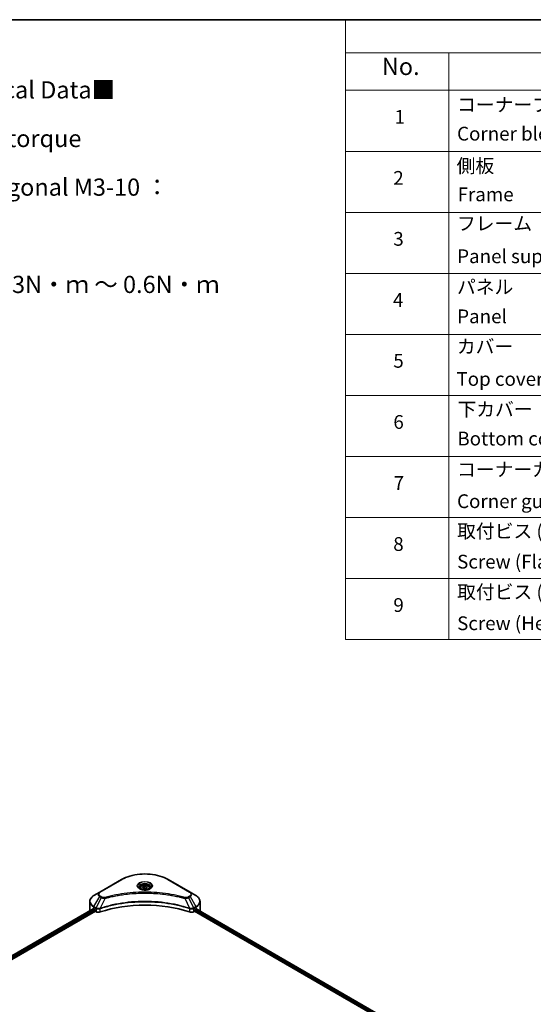
# Model space of a CAD drawing. Units: millimetres. Extents: x 0 to 8466, y 0 to 1546.
# Drawn here: x 446 to 670, y 414 to 843 of the extents above; entities that cross this region are included whole.
import ezdxf

# ---------------------------------------------------------------- set-up
doc = ezdxf.new("R2010")
doc.units = ezdxf.units.MM
doc.header["$LTSCALE"] = 3
for name, color, linetype, lineweight in [('Border (ISO)', 7, 'Continuous', 35), ('Symbol (ISO)', 7, 'Continuous', 18), ('Visible (ISO)', 7, 'Continuous', 35), ('Visible Narrow (ISO)', 7, 'Continuous', 25)]:
    doc.layers.add(name, color=color, linetype=linetype, lineweight=lineweight)
doc.styles.add('Note Text (TK)', font='MS PGothic.ttf')
doc.styles.add('Note Text (TK2)', font='MS PGothic.ttf')

# ---------------------------------------------------------------- blocks, each defined once
blk = doc.blocks.new('図面枠 tk図枠')
at = {"layer": 'Border (ISO)'}
blk.add_line((14.5, 289), (405.5, 289), dxfattribs=at)
blk = doc.blocks.new('テーブル36')
at = {"layer": 'Symbol (ISO)'}
for p, q in [((210.5, 289), (405.5, 289)), ((210.5, 289), (210.5, 284.18)), ((405.5, 289), (405.5, 284.18)), ((210.5, 284.18), (405.5, 284.18)), ((210.5, 284.18), (210.5, 278.74)), ((225.5, 284.18), (225.5, 278.74)), ((285.5, 284.18), (285.5, 278.74)), ((305.5, 284.18), (305.5, 278.74)), ((350.5, 284.18), (350.5, 278.74)), ((405.5, 284.18), (405.5, 278.74)), ((210.5, 278.74), (405.5, 278.74)), ((210.5, 278.74), (210.5, 198.95)), ((225.5, 278.74), (225.5, 198.95)), ((285.5, 278.74), (285.5, 198.95)), ((305.5, 278.74), (305.5, 198.95)), ((350.5, 278.74), (350.5, 198.95)), ((405.5, 278.74), (405.5, 198.95)), ((210.5, 269.87), (405.5, 269.87)), ((210.5, 261.01), (405.5, 261.01)), ((210.5, 252.14), (405.5, 252.14)), ((210.5, 243.28), (405.5, 243.28)), ((210.5, 234.41), (405.5, 234.41)), ((210.5, 225.55), (405.5, 225.55)), ((210.5, 216.68), (405.5, 216.68)), ((210.5, 207.81), (405.5, 207.81)), ((210.5, 198.95), (405.5, 198.95))]:
    blk.add_line(p, q, dxfattribs=at)
at = {"layer": 'Symbol (ISO)', "color": 7, "attachment_point": 7}
for s, insert, char_height, style in [('構成内容 / Components', (288.81, 284.82), 2.5, 'Note Text (TK)'), ('No.', (215.76, 280.18), 2.5, 'Note Text (TK)'), ('名称 / Part name', (241.92, 279.78), 2.5, 'Note Text (TK)'), ('数量 / Pcs', (286.97, 279.76), 2.5, 'Note Text (TK)'), ('材質 / Material', (316.12, 279.79), 2.5, 'Note Text (TK)'), ('色・表面処理 / Color・Finish', (356.15, 279.73), 2.5, 'Note Text (TK)'), ('コーナーブロック', (226.69, 275.03), 2, 'Note Text (TK2)'), ('アルミダイキャスト ADC12', (306.65, 275.05), 2, 'Note Text (TK2)'), ('シルバー , ブラック・塗装', (351.65, 274.98), 2, 'Note Text (TK2)'), ('1', (217.6, 273.25), 2, 'Note Text (TK2)'), ('4', (294.87, 273.26), 2, 'Note Text (TK2)'), ('Corner block', (226.68, 270.82), 2, 'Note Text (TK2)'), ('Diecast aluminium ADC12', (306.72, 270.83), 2, 'Note Text (TK2)'), ('Silver , Black・Painted (Unfinished inside)', (351.69, 270.68), 2, 'Note Text (TK2)'), ('側板', (226.62, 266.15), 2, 'Note Text (TK2)'), ('アルミ押出材 A6063S-T5', (306.65, 266.19), 2, 'Note Text (TK2)'), ('シルバー , ブラック・アルマイト', (351.65, 266.25), 2, 'Note Text (TK2)'), ('2', (217.42, 264.39), 2, 'Note Text (TK2)'), ('2', (294.92, 264.39), 2, 'Note Text (TK2)'), ('Frame', (226.76, 262), 2, 'Note Text (TK2)'), ('Extruded aluminium A6063S-T5', (306.72, 262), 2, 'Note Text (TK2)'), ('Silver , Black・Anodized', (351.69, 261.81), 2, 'Note Text (TK2)'), ('フレーム', (226.67, 257.77), 2, 'Note Text (TK2)'), ('シルバー , ブラック・アルマイト', (351.65, 257.38), 2, 'Note Text (TK2)'), ('アルミ押出材 A6063S-T5', (306.65, 257.32), 2, 'Note Text (TK2)'), ('3', (217.42, 255.54), 2, 'Note Text (TK2)'), ('4', (294.87, 255.53), 2, 'Note Text (TK2)'), ('Panel support frame', (226.7, 253.01), 2, 'Note Text (TK2)'), ('Extruded aluminium A6063S-T5', (306.72, 253.14), 2, 'Note Text (TK2)'), ('Silver , Black・Anodized', (351.69, 252.95), 2, 'Note Text (TK2)'), ('パネル', (226.67, 248.55), 2, 'Note Text (TK2)'), ('アルミ板 A1100P', (306.65, 248.42), 2, 'Note Text (TK2)'), ('シルバー , ブラック・アルマイト', (351.65, 248.52), 2, 'Note Text (TK2)'), ('4', (217.37, 246.66), 2, 'Note Text (TK2)'), ('2', (294.92, 246.66), 2, 'Note Text (TK2)'), ('Panel', (226.7, 244.28), 2, 'Note Text (TK2)'), ('Aluminium A1100P', (306.54, 244.27), 2, 'Note Text (TK2)'), ('Silver , Black・Anodized', (351.69, 244.08), 2, 'Note Text (TK2)'), ('カバー', (226.65, 239.91), 2, 'Note Text (TK2)'), ('アルミ板 A1100P', (306.65, 239.56), 2, 'Note Text (TK2)'), ('シルバー , ブラック・アルマイト', (351.65, 239.65), 2, 'Note Text (TK2)'), ('5', (217.42, 237.82), 2, 'Note Text (TK2)'), ('1', (295.1, 237.78), 2, 'Note Text (TK2)'), ('Top cover', (226.59, 235.19), 2, 'Note Text (TK2)'), ('Aluminium A1100P', (306.54, 235.4), 2, 'Note Text (TK2)'), ('Silver , Black・Anodized', (351.69, 235.22), 2, 'Note Text (TK2)'), ('下カバー', (226.74, 230.78), 2, 'Note Text (TK2)'), ('アルミ板 A1100P', (306.65, 230.69), 2, 'Note Text (TK2)'), ('シルバー , ブラック・アルマイト', (351.65, 230.78), 2, 'Note Text (TK2)'), ('6', (217.43, 228.94), 2, 'Note Text (TK2)'), ('1', (295.1, 228.92), 2, 'Note Text (TK2)'), ('Bottom cover', (226.72, 226.53), 2, 'Note Text (TK2)'), ('Aluminium A1100P', (306.54, 226.54), 2, 'Note Text (TK2)'), ('Silver , Black・Anodized', (351.69, 226.35), 2, 'Note Text (TK2)'), ('コーナーガード', (226.69, 222.04), 2, 'Note Text (TK2)'), ('TPE (エラストマ)', (306.59, 222.04), 2, 'Note Text (TK2)'), ('ブラック , グレー , ネイビー , レッド', (351.67, 221.97), 2, 'Note Text (TK2)'), ('7', (217.47, 220.08), 2, 'Note Text (TK2)'), ('8', (294.91, 220.08), 2, 'Note Text (TK2)'), ('TPE (Elastomer)', (306.59, 217.62), 2, 'Note Text (TK2)'), ('Corner guard', (226.68, 217.43), 2, 'Note Text (TK2)'), ('Black , Gray , Navy , Red', (351.72, 217.43), 2, 'Note Text (TK2)'), ('取付ビス (皿M3 x 8)', (226.69, 213.08), 2, 'Note Text (TK2)'), ('ニッケルメッキ', (351.65, 213.26), 2, 'Note Text (TK2)'), ('鉄', (306.62, 212.95), 2, 'Note Text (TK2)'), ('8', (217.41, 211.21), 2, 'Note Text (TK2)'), ('16', (294.35, 211.21), 2, 'Note Text (TK2)'), ('Screw (Flat head M3 - 8)', (226.69, 208.65), 2, 'Note Text (TK2)'), ('Steel', (306.69, 208.8), 2, 'Note Text (TK2)'), ('Nickel plated', (351.73, 208.64), 2, 'Note Text (TK2)'), ('取付ビス (六角穴付ボルトM3 x 10)', (226.69, 204.25), 2, 'Note Text (TK2)'), ('鉄', (306.62, 204.09), 2, 'Note Text (TK2)'), ('三価黒クロメート', (351.76, 204.12), 2, 'Note Text (TK2)'), ('9', (217.43, 202.35), 2, 'Note Text (TK2)'), ('8', (294.91, 202.35), 2, 'Note Text (TK2)'), ('Screw (Hexagonal M3-10)', (226.69, 199.7), 2, 'Note Text (TK2)'), ('Steel', (306.69, 199.94), 2, 'Note Text (TK2)'), ('Black trivalent chromate', (351.72, 199.97), 2, 'Note Text (TK2)')]:
    blk.add_mtext(s, dxfattribs=dict(at, insert=insert, char_height=char_height, style=style))

msp = doc.modelspace()

# ---------------------------------------------------------------- linework, layer by layer
at = {"layer": 'Visible (ISO)'}
for p, q in [((490.3593, 468.2844), (480.8134, 462.7731)), ((520.2131, 462.7731), (510.6672, 468.2844)), ((498.4507, 464.655), (498.4507, 464.19)), ((499.4676, 465.0005), (500.2331, 465.4424)), ((499.7478, 464.3968), (499.4676, 465.0005)), ((500.7934, 464.235), (499.7478, 464.3968)), ((500.2331, 465.4424), (501.2787, 465.2807)), ((500.2331, 464.6464), (500.2331, 465.4424)), ((501.5589, 464.677), (500.7934, 464.235)), ((501.2787, 465.2807), (501.5589, 464.677)), ((501.2787, 464.5152), (501.2787, 465.2807)), ((502.5757, 464.655), (502.5757, 464.19)), ((480.8134, 462.7731), (478.317, 461.3318)), ((491.6647, 461.8121), (491.6653, 461.8124)), ((509.3614, 461.8123), (509.3617, 461.8121)), ((509.5109, 461.7928), (509.5109, 461.7927)), ((509.8707, 461.7445), (509.8706, 461.7444)), ((513.3965, 461.162), (513.3965, 461.1619)), ((522.7094, 461.3318), (520.2131, 462.7731)), ((477.9471, 455.5969), (368.4697, 392.3901)), ((476.482, 454.8571), (476.482, 458.7107)), ((478.2394, 455.4694), (478.6106, 455.2551)), ((478.7697, 454.9795), (478.7697, 454.7346)), ((480.8212, 455.5516), (480.8218, 455.552)), ((481.3463, 455.8548), (481.3484, 455.856)), ((519.6718, 455.8596), (519.6803, 455.8547)), ((520.2051, 455.5517), (520.2054, 455.5515)), ((522.2568, 454.7346), (522.2568, 454.9795)), ((522.4159, 455.2551), (522.7871, 455.4694)), ((522.805, 455.4798), (632.3182, 392.2523)), ((524.5445, 454.8571), (524.5445, 458.7107)), ((369.3492, 391.1932), (478.9288, 454.459)), ((478.9288, 454.459), (479.2186, 454.2917)), ((521.8079, 454.2917), (522.0977, 454.459)), ((522.0977, 454.459), (631.6772, 391.1932))]:
    msp.add_line(p, q, dxfattribs=at)
for centre, major_axis, ratio, start_param, end_param in [((500.5132, 463.0016), (2.4375, 0), 0.57735027, 3.62692282, 3.62701417), ((500.5132, 463.0016), (-2.0625, 0), 0.57735027, 0.57230409, 0.57259773), ((500.5132, 463.0016), (-2.0625, 0), 0.57735027, 2.56833258, 2.56853998), ((500.5132, 463.0016), (2.4375, 0), 0.57735027, 5.7971013, 5.79715332), ((482.482, 454.8571), (-6, 0), 0.57735027, 0, 0.03015059), ((482.482, 457.9189), (6, 0), 0.57735027, 3.88203974, 3.92699082), ((478.6106, 455.0714), (-0.1125, 0.1949), 0.57735027, 3.92699082, 5.49778714), ((500.5132, 434.6488), (39, 0), 0.57735027, 1.04765332, 2.09393933), ((522.4159, 455.0714), (-0.1125, -0.1949), 0.57735027, 3.92699082, 5.49778714), ((518.5445, 457.9189), (6, 0), 0.57735027, 5.49778714, 5.54273822), ((518.5445, 458.2864), (-5.9911, 4.1884), 0.07779162, 3.81387335, 3.90751018), ((518.5445, 458.2864), (-5.9911, 4.1884), 0.07779162, 3.61957811, 3.81387335), ((518.5445, 454.8571), (6, 0), 0.57735027, 6.17833503, 6.28318531), ((478.9288, 454.6427), (-0.1125, 0.1949), 0.57735027, 0.78539816, 2.35619449), ((480.2792, 454.9041), (1.5, 0), 0.57735027, 3.92699082, 5.23553198), ((520.7472, 454.9041), (1.5, 0), 0.57735027, 4.18924598, 5.49778714), ((522.0977, 454.6427), (-0.1125, -0.1949), 0.57735027, 0.78539816, 2.35619449)]:
    msp.add_ellipse(centre, major_axis=major_axis, ratio=ratio, start_param=start_param, end_param=end_param, dxfattribs=at)
for points, knots in [([(490.3593, 468.2844), (491.4324, 468.904), (492.6682, 469.4216), (495.3489, 470.2102), (496.7934, 470.4809), (499.755, 470.7518), (501.2715, 470.7518), (504.233, 470.4809), (505.6776, 470.2102), (508.3582, 469.4216), (509.594, 468.904), (510.6672, 468.2844)], [3.14159265, 3.14159265, 3.14159265, 3.14159265, 3.45575192, 3.45575192, 3.76991118, 3.76991118, 4.08407045, 4.08407045, 4.39822972, 4.39822972, 4.71238898, 4.71238898, 4.71238898, 4.71238898]), ([(498.5439, 464.1188), (498.5186, 464.1368), (498.4944, 464.1551), (498.4004, 464.2298), (498.3394, 464.2876), (498.2375, 464.403), (498.1967, 464.4605), (498.1337, 464.5725), (498.1115, 464.6269), (498.0825, 464.7323), (498.0757, 464.7834), (498.0757, 464.8344)], [1.676424822, 1.676424822, 1.676424822, 1.676424822, 1.727875959, 1.727875959, 1.884955592, 1.884955592, 2.042035225, 2.042035225, 2.199114858, 2.199114858, 2.35619449, 2.35619449, 2.35619449, 2.35619449]), ([(498.337, 464.2275), (498.5444, 464.1077), (498.7894, 464.0026), (499.333, 463.8366), (499.6319, 463.7762), (500.2528, 463.7094), (500.5749, 463.7035), (501.2061, 463.7478), (501.515, 463.798), (502.0844, 463.9474), (502.3452, 464.0462), (502.6106, 464.1832), (502.6507, 464.2051), (502.6895, 464.2275)], [4.71238898, 4.71238898, 4.71238898, 4.71238898, 5.01119213, 5.01119213, 5.31351931, 5.31351931, 5.61874121, 5.61874121, 5.92425149, 5.92425149, 6.22732827, 6.22732827, 6.28318531, 6.28318531, 6.28318531, 6.28318531]), ([(498.4507, 464.655), (498.4507, 464.7835), (498.481, 464.9115), (498.5974, 465.1584), (498.6874, 465.2757), (498.9247, 465.4964), (499.0782, 465.5965), (499.4296, 465.763), (499.6289, 465.8281), (500.0484, 465.9162), (500.2683, 465.9392), (500.7082, 465.9424), (500.9279, 465.9227), (501.348, 465.8417), (501.5482, 465.7804), (501.9106, 465.6187), (502.0727, 465.518), (502.3357, 465.2832), (502.4385, 465.1494), (502.5502, 464.8911), (502.5757, 464.7733), (502.5757, 464.655)], [2.35619449, 2.35619449, 2.35619449, 2.35619449, 2.62198886, 2.62198886, 2.91161337, 2.91161337, 3.23970828, 3.23970828, 3.57841915, 3.57841915, 3.91455234, 3.91455234, 4.24911174, 4.24911174, 4.58502719, 4.58502719, 4.92367944, 4.92367944, 5.25327908, 5.25327908, 5.49778714, 5.49778714, 5.49778714, 5.49778714]), ([(502.9507, 464.8344), (502.9507, 464.7834), (502.9439, 464.7323), (502.915, 464.6269), (502.8928, 464.5725), (502.8298, 464.4605), (502.7889, 464.403), (502.6871, 464.2876), (502.6261, 464.2298), (502.5321, 464.1551), (502.5079, 464.1368), (502.4826, 464.1188)], [5.497787144, 5.497787144, 5.497787144, 5.497787144, 5.654866776, 5.654866776, 5.811946409, 5.811946409, 5.969026042, 5.969026042, 6.126105675, 6.126105675, 6.177556812, 6.177556812, 6.177556812, 6.177556812]), ([(478.317, 461.3318), (478.094, 461.2031), (477.8869, 461.0632), (477.5091, 460.7631), (477.3386, 460.6027), (477.0393, 460.2636), (476.9105, 460.0847), (476.7005, 459.7115), (476.6193, 459.5171), (476.51, 459.1187), (476.482, 458.9147), (476.482, 458.7107)], [3.141592654, 3.141592654, 3.141592654, 3.141592654, 3.298672286, 3.298672286, 3.455751919, 3.455751919, 3.612831552, 3.612831552, 3.769911184, 3.769911184, 3.926990817, 3.926990817, 3.926990817, 3.926990817]), ([(524.5445, 458.7107), (524.5445, 458.9147), (524.5165, 459.1187), (524.4072, 459.5171), (524.326, 459.7115), (524.1159, 460.0847), (523.9872, 460.2636), (523.6879, 460.6027), (523.5173, 460.7631), (523.1396, 461.0632), (522.9324, 461.2031), (522.7094, 461.3318)], [0.785398163, 0.785398163, 0.785398163, 0.785398163, 0.942477796, 0.942477796, 1.099557429, 1.099557429, 1.256637061, 1.256637061, 1.413716694, 1.413716694, 1.570796327, 1.570796327, 1.570796327, 1.570796327]), ([(478.053, 455.582), (478.0339, 455.594), (478.0137, 455.6024), (477.9769, 455.6076), (477.9602, 455.6045), (477.9471, 455.5969)], [-0.0452461794, -0.0452461794, -0.0452461794, -0.0452461794, -0.0339249805, -0.0339249805, -0.0226147282, -0.0226147282, -0.0226147282, -0.0226147282]), ([(523.0884, 455.5906), (523.0855, 455.593), (523.0825, 455.5951), (523.0663, 455.6045), (523.0496, 455.6076), (523.0127, 455.6024), (522.9925, 455.594), (522.9735, 455.582)], [-0.0705290281, -0.0705290281, -0.0705290281, -0.0705290281, -0.0678449297, -0.0678449297, -0.056529226, -0.056529226, -0.0452135224, -0.0452135224, -0.0452135224, -0.0452135224])]:
    msp.add_open_spline(points, degree=3, knots=knots, dxfattribs=at)
for points, weights in [([(500.2331, 464.6464), (500.0452, 464.4753), (499.8823, 464.376)], [2.47907954222, 2.65359322647, 2.66928636516]), ([(501.2174, 464.4798), (500.7322, 464.4473), (500.2331, 464.6464)], [1.01523736138, 1.14666441016, 1])]:
    msp.add_rational_spline(points, weights, degree=2, dxfattribs=at)
at = {"layer": 'Visible Narrow (ISO)'}
for p, q in [((481.0009, 462.7545), (490.5468, 468.2658)), ((510.4797, 468.2658), (520.0256, 462.7545)), ((478.317, 456.5225), (480.8134, 460.8463)), ((481.5225, 460.4369), (479.2881, 455.9619)), ((480.8134, 460.8463), (481.5225, 460.4369)), ((481.71, 460.6348), (481.0009, 461.0442)), ((483.154, 460.1198), (481.0661, 455.763)), ((482.4864, 460.1481), (482.4865, 460.1481)), ((484.9814, 460.5867), (484.9816, 460.5868)), ((513.5063, 461.1405), (513.5063, 461.1406)), ((517.8725, 460.1198), (519.9604, 455.763)), ((518.54, 460.1481), (518.5401, 460.1481)), ((520.0256, 461.0442), (519.3165, 460.6348)), ((519.504, 460.4369), (520.2131, 460.8463)), ((519.504, 460.4369), (521.7384, 455.9619)), ((520.2131, 460.8463), (522.7094, 456.5225)), ((478.053, 455.582), (368.5356, 392.3521)), ((478.6106, 455.2551), (369.0653, 392.0091)), ((478.7697, 454.9795), (369.2626, 391.7556)), ((478.2394, 455.4694), (478.2394, 456.2612)), ((478.2394, 456.2612), (479.2104, 455.7005)), ((479.2881, 455.9619), (478.317, 456.5225)), ((479.2186, 455.6958), (479.2186, 454.2917)), ((479.2988, 455.6524), (479.2987, 455.6524)), ((479.5985, 455.8254), (479.5976, 455.825)), ((479.6955, 455.514), (479.6943, 455.5133)), ((481.0286, 454.1539), (481.0286, 455.6274)), ((519.9978, 455.6274), (519.9978, 454.1539)), ((520.9438, 455.462), (520.944, 455.4619)), ((521.4416, 455.542), (521.4421, 455.5418)), ((522.7094, 456.5225), (521.7384, 455.9619)), ((521.8079, 454.2917), (521.8079, 455.6958)), ((521.8161, 455.7005), (522.7871, 456.2612)), ((522.2709, 455.0633), (631.8048, 391.8238)), ((522.7391, 455.4417), (632.2523, 392.2143)), ((522.7871, 455.4694), (522.7871, 456.2612)), ((522.9602, 455.5736), (523.4349, 455.2996)), ((523.0695, 455.6016), (523.0884, 455.5906)), ((522.2549, 454.7051), (631.6861, 391.5249))]:
    msp.add_line(p, q, dxfattribs=at)
for centre, major_axis, ratio, start_param, end_param in [((490.5468, 467.9597), (-0.1875, 0.3248), 0.57735027, 5.49778714, 6.28318531), ((500.5132, 462.5117), (14.0947, 0), 0.57735027, 0.78539816, 2.35619449), ((510.4797, 467.9597), (0.1875, 0.3248), 0.57735027, 0, 0.78539816), ((500.5132, 465.4839), (-3.0777, 0), 0.57735027, 2.35619449, 7.06858347), ((500.5132, 465.0509), (2.5473, 0), 0.57735027, 5.59811367, 10.10984959), ((500.5132, 464.8344), (-2.4375, 0), 0.57735027, 3.14159265, 6.28318531), ((500.5132, 464.655), (-2.0625, 0), 0.57735027, 0, 0.56017967), ((500.5132, 464.655), (2.0625, 0), 0.57735027, 5.72300564, 6.28318531), ((482.482, 458.9272), (-5.8902, 0), 0.57735027, 5.49778714, 7.06858347), ((482.482, 461.8097), (-2.3598, 0), 0.57735027, 5.49778714, 7.06858347), ((482.482, 461.8993), (-2.0947, 0), 0.57735027, 5.49778714, 7.06858347), ((481.0009, 462.4483), (-0.1875, 0.3248), 0.57735027, 5.49778714, 6.28318531), ((481.0009, 460.738), (-0.1875, -0.3248), 0.57735027, 3.92699082, 4.71238898), ((481.71, 460.3286), (-0.1875, -0.3248), 0.57735027, 3.92699082, 4.71238898), ((483.0059, 460.1778), (0.0995, -0.3616), 0.35119009, 1.31403463, 2.47714191), ((518.0205, 460.1778), (-0.0995, -0.3616), 0.35119009, 3.8060434, 4.96915068), ((519.3165, 460.3286), (0.1875, -0.3248), 0.57735027, 1.57079633, 2.35619449), ((520.0256, 462.4483), (0.1875, 0.3248), 0.57735027, 0, 0.78539816), ((518.5445, 461.8993), (2.0947, 0), 0.57735027, 5.49778714, 7.06858347), ((520.0256, 460.738), (0.1875, -0.3248), 0.57735027, 1.57079633, 2.35619449), ((518.5445, 461.8097), (2.3598, 0), 0.57735027, 5.49778714, 7.06858347), ((518.5445, 458.9272), (5.8902, 0), 0.57735027, 5.49778714, 7.06858347), ((482.482, 458.7107), (-6, 0), 0.57735027, 0, 0.78539816), ((478.5045, 456.4143), (-0.1875, -0.3248), 0.57735027, 4.71238898, 5.49778714), ((479.4756, 455.8536), (0.1875, 0.3248), 0.57735027, 1.57079633, 2.35619449), ((479.3008, 454.8435), (0.6315, -0.913), 0.50851241, 2.30986305, 2.32032383), ((479.4837, 455.8489), (-0.1901, -0.3232), 0.57192456, 4.71650889, 5.50242059), ((479.5534, 454.395), (1.03, -1.6465), 0.47714906, 2.42080406, 2.42868471), ((480.8413, 455.815), (-0.1592, 0.3395), 0.32125202, 3.98495359, 4.38504538), ((480.8904, 455.8349), (0.118, -0.3559), 0.40712817, 0.88674396, 1.23511653), ((520.1361, 455.8349), (0.118, 0.3559), 0.40712817, 1.90647612, 2.25484869), ((520.1852, 455.815), (-0.1592, -0.3395), 0.32125202, 5.03973231, 5.43982437), ((521.4731, 454.3955), (1.0299, 1.6459), 0.47715929, 0.71303098, 0.72091287), ((521.5427, 455.8489), (-0.1901, 0.3232), 0.57192456, 3.92235737, 4.70826907), ((521.5509, 455.8536), (0.1875, -0.3248), 0.57735027, 0.78539816, 1.57079633), ((521.7256, 454.8435), (0.6315, 0.9129), 0.50851095, 0.82129852, 0.83175967), ((522.5219, 456.4143), (-0.1875, 0.3248), 0.57735027, 3.92699082, 4.71238898), ((518.5445, 458.7107), (6, 0), 0.57735027, 5.49778714, 6.28318531)]:
    msp.add_ellipse(centre, major_axis=major_axis, ratio=ratio, start_param=start_param, end_param=end_param, dxfattribs=at)
for centre, major_axis in [((500.5132, 465.5736), (-3.3428, 0)), ((500.5132, 464.8387), (1.8375, 0))]:
    msp.add_ellipse(centre, major_axis=major_axis, ratio=0.57735027, dxfattribs=at)
for points, knots in [([(481.5225, 460.4369), (481.6372, 460.3714), (481.8069, 460.3033), (481.9471, 460.2607), (481.9928, 460.2468), (482.0375, 460.2344), (482.0822, 460.2232), (482.1764, 460.1994), (482.2703, 460.1796), (482.3825, 460.1624), (482.4685, 460.1492), (482.5566, 460.1391), (482.646, 460.1318), (482.6846, 460.1287), (482.7235, 460.1261), (482.7625, 460.124), (482.892, 460.117), (483.0237, 460.1157), (483.154, 460.1198)], [-0.187504168, -0.187504168, -0.187504168, -0.187504168, -0.134326228, -0.134326228, -0.134326228, -0.116955095, -0.116955095, -0.116955095, -0.080358929, -0.080358929, -0.080358929, -0.0522949, -0.0522949, -0.0522949, -0.040179465, -0.040179465, -0.040179465, 0, 0, 0, 0]), ([(483.0059, 460.484), (482.9152, 460.4591), (482.7204, 460.4266), (482.247, 460.4254), (481.8994, 460.5254), (481.71, 460.6348)], [0, 0, 0, 0, 0.040179465, 0.080358929, 0.187504168, 0.187504168, 0.187504168, 0.187504168]), ([(518.0205, 460.484), (517.2425, 460.698), (515.6632, 461.0979), (512.4229, 461.7802), (508.244, 462.4071), (501.3903, 462.9136), (494.454, 462.6587), (488.6036, 461.78), (485.3632, 461.098), (483.784, 460.698), (483.0059, 460.484)], [0, 0, 0, 0, 0.34472946, 0.68945893, 1.37891786, 2.06837678, 3.44729464, 4.13675357, 4.48148303, 4.82621249, 4.82621249, 4.82621249, 4.82621249]), ([(483.154, 460.1198), (483.1715, 460.1245), (483.1891, 460.1292), (483.2066, 460.1339), (483.3099, 460.1614), (483.4608, 460.2016), (483.5577, 460.227), (483.6187, 460.243), (483.6674, 460.2556), (483.7212, 460.2696), (483.7461, 460.2761), (483.7722, 460.2829), (483.8023, 460.2907), (484.2356, 460.4032), (484.6899, 460.5171), (485.1154, 460.6189), (485.2435, 460.6495), (485.3717, 460.6798), (485.504, 460.7105), (486.2957, 460.8941), (487.0992, 461.0622), (487.911, 461.2158), (488.5882, 461.3438), (489.2759, 461.4627), (489.9648, 461.5701), (490.9276, 461.7201), (491.8917, 461.8482), (492.8696, 461.9568), (494.155, 462.0997), (495.4575, 462.2084), (496.762, 462.2784), (498.8625, 462.3911), (500.9702, 462.4071), (503.0748, 462.3306), (503.472, 462.3162), (503.8686, 462.2985), (504.2647, 462.2773), (505.5695, 462.2074), (506.8699, 462.0998), (508.157, 461.9568), (509.135, 461.8482), (510.0993, 461.7202), (511.0621, 461.5701), (511.7508, 461.4628), (512.4383, 461.3438), (513.1153, 461.2158), (513.9271, 461.0622), (514.7306, 460.8939), (515.5224, 460.7104), (515.5871, 460.6955), (515.6518, 460.6804), (515.7163, 460.6652), (515.7797, 460.6503), (515.843, 460.6352), (515.9063, 460.6201), (515.9683, 460.6053), (516.0303, 460.5904), (516.0923, 460.5754), (516.153, 460.5607), (516.2136, 460.546), (516.2742, 460.5311), (516.3334, 460.5166), (516.3926, 460.502), (516.4517, 460.4874), (516.5094, 460.4731), (516.5671, 460.4587), (516.6247, 460.4443), (516.6786, 460.4308), (516.7326, 460.4172), (516.7865, 460.4035), (516.8406, 460.3898), (516.8947, 460.3761), (516.9488, 460.3622), (517.0008, 460.349), (517.0528, 460.3356), (517.1048, 460.3222), (517.1498, 460.3106), (517.1948, 460.2989), (517.2398, 460.2873), (517.2865, 460.2751), (517.3332, 460.2629), (517.3799, 460.2507), (517.4228, 460.2395), (517.4657, 460.2282), (517.5085, 460.2169), (517.59, 460.1954), (517.6475, 460.1804), (517.7414, 460.1551), (517.7739, 460.1464), (517.809, 460.1369), (517.8372, 460.1293), (517.849, 460.1261), (517.8607, 460.123), (517.8725, 460.1198)], [-4.82621249, -4.82621249, -4.82621249, -4.82621249, -4.81844842, -4.81844842, -4.81844842, -4.77269349, -4.77269349, -4.77269349, -4.74390962, -4.74390962, -4.74390962, -4.73061692, -4.73061692, -4.73061692, -4.53913686, -4.53913686, -4.53913686, -4.48148303, -4.48148303, -4.48148303, -4.13675357, -4.13675357, -4.13675357, -3.84919093, -3.84919093, -3.84919093, -3.44729464, -3.44729464, -3.44729464, -2.91901319, -2.91901319, -2.91901319, -2.06837678, -2.06837678, -2.06837678, -1.90783066, -1.90783066, -1.90783066, -1.37891786, -1.37891786, -1.37891786, -0.97698999, -0.97698999, -0.97698999, -0.68945893, -0.68945893, -0.68945893, -0.34472946, -0.34472946, -0.34472946, -0.31656511, -0.31656511, -0.31656511, -0.28890509, -0.28890509, -0.28890509, -0.26177095, -0.26177095, -0.26177095, -0.23519152, -0.23519152, -0.23519152, -0.20920511, -0.20920511, -0.20920511, -0.18386262, -0.18386262, -0.18386262, -0.16011563, -0.16011563, -0.16011563, -0.13625792, -0.13625792, -0.13625792, -0.11332385, -0.11332385, -0.11332385, -0.09343365, -0.09343365, -0.09343365, -0.07279556, -0.07279556, -0.07279556, -0.05381314, -0.05381314, -0.05381314, -0.01773212, -0.01773212, -0.01773212, -0.00521417, -0.00521417, -0.00521417, 0, 0, 0, 0]), ([(517.8725, 460.1198), (517.9946, 460.1159), (518.1199, 460.1169), (518.2406, 460.1227), (518.2915, 460.1251), (518.3421, 460.1285), (518.3927, 460.1328), (518.4866, 460.1408), (518.5793, 460.1518), (518.6692, 460.1662), (518.7426, 460.178), (518.8143, 460.192), (518.8841, 460.2081), (518.995, 460.2336), (519.087, 460.2604), (519.1846, 460.2945), (519.2924, 460.3322), (519.4127, 460.3856), (519.504, 460.4369)], [-0.187502416, -0.187502416, -0.187502416, -0.187502416, -0.149825893, -0.149825893, -0.149825893, -0.133930297, -0.133930297, -0.133930297, -0.104414332, -0.104414332, -0.104414332, -0.080358178, -0.080358178, -0.080358178, -0.04217927, -0.04217927, -0.04217927, 0, 0, 0, 0]), ([(519.3165, 460.6348), (519.1745, 460.5528), (518.8788, 460.4501), (518.4071, 460.415), (518.1414, 460.4508), (518.0205, 460.484)], [0, 0, 0, 0, 0.080358178, 0.133930297, 0.187502416, 0.187502416, 0.187502416, 0.187502416]), ([(479.2186, 455.6958), (479.4836, 455.5406), (479.8516, 455.4533), (480.2249, 455.4601), (480.5048, 455.4652), (480.7876, 455.5226), (481.0286, 455.6274)], [-0.196787795, -0.196787795, -0.196787795, -0.196787795, -0.084337626, -0.084337626, -0.084337626, 0, 0, 0, 0]), ([(480.9957, 455.7543), (480.8451, 455.7262), (480.6864, 455.7083), (480.5298, 455.7024), (480.4238, 455.6984), (480.3179, 455.6998), (480.2133, 455.7071), (480.1161, 455.7138), (480.0234, 455.7249), (479.9335, 455.7407), (479.7035, 455.781), (479.4736, 455.8571), (479.2981, 455.9563)], [0, 0, 0, 0, 0.05028531, 0.05028531, 0.05028531, 0.084337626, 0.084337626, 0.084337626, 0.115936047, 0.115936047, 0.115936047, 0.196787795, 0.196787795, 0.196787795, 0.196787795]), ([(519.9604, 455.763), (516.5914, 456.8762), (509.2998, 458.5359), (497.5626, 459.0385), (488.0037, 457.7838), (482.7506, 456.3196), (481.0661, 455.763)], [-5.47772979, -5.47772979, -5.47772979, -5.47772979, -3.91266414, -2.34759848, -0.78253283, 0, 0, 0, 0]), ([(481.0773, 455.6472), (482.7572, 456.2041), (484.5093, 456.6882), (486.314, 457.0947), (489.9233, 457.9077), (493.7447, 458.4088), (497.6093, 458.5751), (501.474, 458.7414), (505.382, 458.5729), (509.1608, 458.0778), (512.9397, 457.5828), (516.5893, 456.761), (519.9492, 455.6472)], [0, 0, 0, 0, 0.78253283, 0.78253283, 0.78253283, 2.34759848, 2.34759848, 2.34759848, 3.91266414, 3.91266414, 3.91266414, 5.47772979, 5.47772979, 5.47772979, 5.47772979]), ([(519.9978, 455.6274), (520.1585, 455.5575), (520.3372, 455.5084), (520.5218, 455.4822), (520.7064, 455.456), (520.8968, 455.4529), (521.0794, 455.4719), (521.3532, 455.5004), (521.6091, 455.5794), (521.8079, 455.6958)], [-0.196787795, -0.196787795, -0.196787795, -0.196787795, -0.140562711, -0.140562711, -0.140562711, -0.084337626, -0.084337626, -0.084337626, 0, 0, 0, 0]), ([(521.7284, 455.9563), (521.6198, 455.8949), (521.4903, 455.841), (521.3561, 455.8015), (521.2642, 455.7743), (521.1689, 455.7529), (521.0678, 455.7363), (520.9805, 455.7221), (520.891, 455.712), (520.8, 455.7062), (520.718, 455.7011), (520.6347, 455.6994), (520.5514, 455.701), (520.484, 455.7023), (520.4167, 455.7058), (520.3496, 455.7114), (520.2419, 455.7204), (520.1345, 455.7349), (520.0307, 455.7543)], [0, 0, 0, 0, 0.050060504, 0.050060504, 0.050060504, 0.084337626, 0.084337626, 0.084337626, 0.113903258, 0.113903258, 0.113903258, 0.140562711, 0.140562711, 0.140562711, 0.162131477, 0.162131477, 0.162131477, 0.196787795, 0.196787795, 0.196787795, 0.196787795])]:
    msp.add_open_spline(points, degree=3, knots=knots, dxfattribs=at)
for points in [[(481.0661, 455.763), (481.0419, 455.7617), (481.0184, 455.7585), (480.9957, 455.7543)], [(481.0286, 455.6274), (481.0447, 455.635), (481.061, 455.6418), (481.0773, 455.6472)], [(519.9492, 455.6472), (519.9655, 455.6418), (519.9817, 455.635), (519.9978, 455.6274)], [(520.0307, 455.7543), (520.008, 455.7585), (519.9846, 455.7617), (519.9604, 455.763)]]:
    msp.add_open_spline(points, degree=3, dxfattribs=at)

# ---------------------------------------------------------------- block references
at = {"xscale": 3, "yscale": 3, "zscale": 3}
for name in ['図面枠 tk図枠', 'テーブル36']:
    msp.add_blockref(name, (-43.5, -24), dxfattribs=at)

# ---------------------------------------------------------------- texts
at = {"layer": 'Symbol (ISO)', "color": 7, "insert": (305.7463, 816.1841), "char_height": 7.5, "width": 245.701761, "attachment_point": 1, "line_spacing_factor": 1.695652, "style": 'Note Text (TK)'}
msp.add_mtext('\\fＭＳ Ｐゴシック|b0|i0;■テクニカルデータ / Technical Data■\\P\\fＭＳ Ｐゴシック|b0|i0;締付トルク / Recommended torque\\P\\fＭＳ Ｐゴシック|b0|i0;六角穴付ボルトM3x10 / Hexagonal M3-10 ： 0.2N・m\\P\\fＭＳ Ｐゴシック|b0|i0;皿M3x8 / Flat head M3-8 ： 0.3N・ｍ ～ 0.6N・ｍ', dxfattribs=at)

doc.saveas('drawing.dxf')
